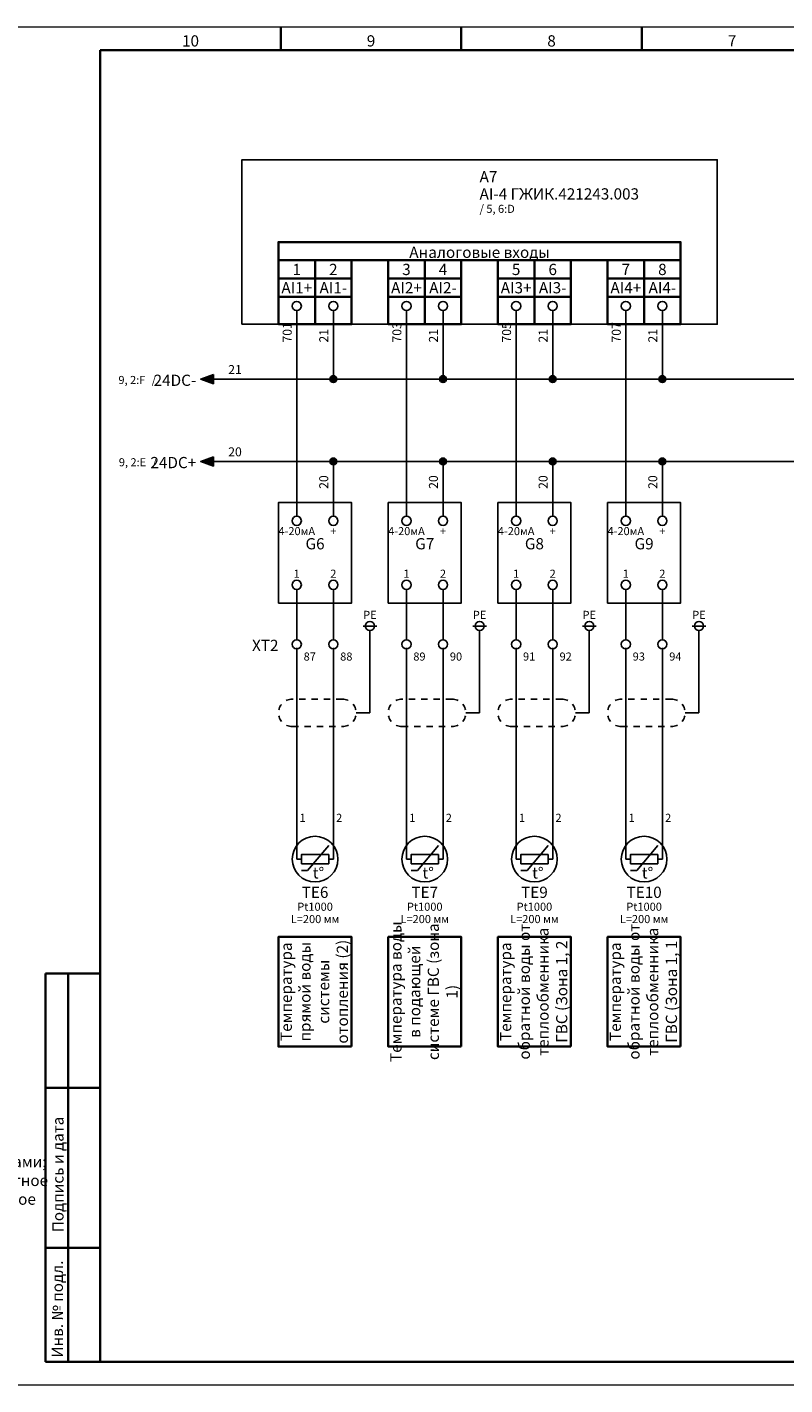
# Model space of a CAD drawing. Units: millimetres. Extents: x 0 to 14839, y 0 to 420.
# Drawn here: x 4763 to 4929, y 0 to 297 of the extents above; entities that cross this region are included whole.
import ezdxf
from ezdxf.enums import TextEntityAlignment as Align

# ---------------------------------------------------------------- set-up
doc = ezdxf.new("R2010")
doc.units = ezdxf.units.MM
doc.linetypes.add('EPL_DASH', pattern=[1, 0.5, -0.5])
for name, color, linetype, lineweight in [('EPLAN108', 5, 'Continuous', 35), ('EPLAN201', 7, 'Continuous', 35), ('EPLAN300', 5, 'Continuous', 25), ('EPLAN302', 5, 'Continuous', 25), ('EPLAN303', 6, 'Continuous', 25), ('EPLAN305', 5, 'EPL_DASH', 25), ('EPLAN306', 6, 'EPL_DASH', 25), ('EPLAN311', 1, 'Continuous', 25), ('EPLAN314', 5, 'EPL_DASH', 25), ('EPLAN400', 5, 'Continuous', 35), ('EPLAN403', 5, 'Continuous', 35), ('EPLAN405', 1, 'Continuous', 25), ('EPLAN408', 5, 'Continuous', 35), ('EPLAN420', 7, 'Continuous', 35), ('EPLAN422', 7, 'Continuous', 35), ('EPLAN440', 73, 'Continuous', 35), ('EPLAN442', 73, 'Continuous', 35), ('EPLAN452', 7, 'Continuous', 35), ('EPLAN491', 5, 'Continuous', 25), ('EPLAN500', 7, 'Continuous', 35), ('EPLAN501', 7, 'Continuous', 35), ('EPLAN543', 1, 'Continuous', 25), ('EPLAN545', 1, 'Continuous', 25), ('EPLAN546', 1, 'Continuous', 25)]:
    doc.layers.add(name, color=color, linetype=linetype, lineweight=lineweight)
doc.styles.add('GOST type A', font='GOST_A.TTF')

msp = doc.modelspace()

# ---------------------------------------------------------------- hatches: boundary and pattern name
at = {"layer": 'EPLAN311', "linetype": 'Continuous', "lineweight": 25, "ltscale": 4}
for points in [[(4803.75, 221), (4801, 220), (4803.75, 219)], [(4803.75, 203), (4801, 202), (4803.75, 201)]]:
    msp.add_hatch(color=256, dxfattribs=at).paths.add_polyline_path(points, flags=0)
h = msp.add_hatch(color=256, dxfattribs=at)
edge = h.paths.add_edge_path(flags=0)
edge.add_arc((4830, 220), 0.75, 0, 360)
h = msp.add_hatch(color=256, dxfattribs=at)
edge = h.paths.add_edge_path(flags=0)
edge.add_arc((4854, 220), 0.75, 0, 360)
h = msp.add_hatch(color=256, dxfattribs=at)
edge = h.paths.add_edge_path(flags=0)
edge.add_arc((4878, 220), 0.75, 0, 360)
h = msp.add_hatch(color=256, dxfattribs=at)
edge = h.paths.add_edge_path(flags=0)
edge.add_arc((4902, 220), 0.75, 0, 360)
h = msp.add_hatch(color=256, dxfattribs=at)
edge = h.paths.add_edge_path(flags=0)
edge.add_arc((4830, 202), 0.75, 0, 360)
h = msp.add_hatch(color=256, dxfattribs=at)
edge = h.paths.add_edge_path(flags=0)
edge.add_arc((4854, 202), 0.75, 0, 360)
h = msp.add_hatch(color=256, dxfattribs=at)
edge = h.paths.add_edge_path(flags=0)
edge.add_arc((4878, 202), 0.75, 0, 360)
h = msp.add_hatch(color=256, dxfattribs=at)
edge = h.paths.add_edge_path(flags=0)
edge.add_arc((4902, 202), 0.75, 0, 360)

# ---------------------------------------------------------------- linework, layer by layer
at = {"linetype": 'Continuous', "lineweight": 25, "ltscale": 4}
for centre in [(4822, 162), (4830, 162), (4846, 162), (4854, 162), (4870, 162), (4878, 162), (4894, 162), (4902, 162)]:
    msp.add_circle(centre, 1, dxfattribs=at)
at = {"layer": 'EPLAN108', "linetype": 'Continuous', "lineweight": 35, "ltscale": 4}
msp.add_lwpolyline([(4818, 246), (4906, 246), (4906, 250), (4818, 250)], close=True, dxfattribs=at)
at = {"layer": 'EPLAN201', "linetype": 'Continuous', "lineweight": 35, "ltscale": 4}
for p, q in [((4818.5, 292), (4818.5, 297)), ((4858, 292), (4858, 297)), ((4897.5, 292), (4897.5, 297)), ((4779, 292), (4989, 292)), ((4779, 292), (4779, 5)), ((4767, 5), (4767, 90)), ((4779, 90), (4767, 90)), ((4772, 90), (4772, 5)), ((4779, 65), (4767, 65)), ((4779, 30), (4767, 30)), ((4779, 5), (4767, 5)), ((4989, 5), (4779, 5))]:
    msp.add_line(p, q, dxfattribs=at)
at = {"layer": 'EPLAN201', "linetype": 'Continuous', "lineweight": 0, "ltscale": 4}
msp.add_lwpolyline([(4759, 0), (5179, 0), (5179, 297), (4759, 297)], close=True, dxfattribs=at)
at = {"layer": 'EPLAN300', "linetype": 'Continuous', "lineweight": 25, "ltscale": 4}
for p, q in [((4822, 164), (4822, 163)), ((4830, 164), (4830, 163)), ((4846, 164), (4846, 163)), ((4854, 164), (4854, 163)), ((4870, 164), (4870, 163)), ((4878, 164), (4878, 163)), ((4894, 164), (4894, 163)), ((4902, 164), (4902, 163)), ((4822, 123), (4822, 115)), ((4830, 123), (4830, 115)), ((4846, 123), (4846, 115)), ((4854, 123), (4854, 115)), ((4870, 123), (4870, 115)), ((4878, 123), (4878, 115)), ((4894, 123), (4894, 115)), ((4902, 123), (4902, 115)), ((4829, 118), (4824.38, 112.5)), ((4853, 118), (4848.38, 112.5)), ((4877, 118), (4872.38, 112.5)), ((4901, 118), (4896.38, 112.5)), ((4822, 115), (4823, 115)), ((4829, 115), (4830, 115)), ((4846, 115), (4847, 115)), ((4853, 115), (4854, 115)), ((4870, 115), (4871, 115)), ((4877, 115), (4878, 115)), ((4894, 115), (4895, 115)), ((4901, 115), (4902, 115)), ((4824.38, 112.5), (4823, 112.5)), ((4848.38, 112.5), (4847, 112.5)), ((4872.38, 112.5), (4871, 112.5)), ((4896.38, 112.5), (4895, 112.5))]:
    msp.add_line(p, q, dxfattribs=at)
for points in [[(4823, 114), (4829, 114), (4829, 116), (4823, 116)], [(4847, 114), (4853, 114), (4853, 116), (4847, 116)], [(4871, 114), (4877, 114), (4877, 116), (4871, 116)], [(4895, 114), (4901, 114), (4901, 116), (4895, 116)]]:
    msp.add_lwpolyline(points, close=True, dxfattribs=at)
for centre in [(4826, 115), (4850, 115), (4874, 115), (4898, 115)]:
    msp.add_circle(centre, 5, dxfattribs=at)
at = {"layer": 'EPLAN302', "linetype": 'Continuous', "lineweight": 25, "ltscale": 4}
for p, q in [((4822, 190), (4822, 193)), ((4830, 190), (4830, 193)), ((4846, 190), (4846, 193)), ((4854, 190), (4854, 193)), ((4870, 190), (4870, 193)), ((4878, 190), (4878, 193)), ((4894, 190), (4894, 193)), ((4902, 190), (4902, 193)), ((4822, 174), (4822, 171)), ((4830, 174), (4830, 171)), ((4846, 174), (4846, 171)), ((4854, 174), (4854, 171)), ((4870, 174), (4870, 171)), ((4878, 174), (4878, 171)), ((4894, 174), (4894, 171)), ((4902, 174), (4902, 171)), ((4839.5, 166), (4836.5, 166)), ((4838, 165), (4838, 163)), ((4863.5, 166), (4860.5, 166)), ((4862, 165), (4862, 163)), ((4887.5, 166), (4884.5, 166)), ((4886, 165), (4886, 163)), ((4911.5, 166), (4908.5, 166)), ((4910, 165), (4910, 163))]:
    msp.add_line(p, q, dxfattribs=at)
for centre in [(4822, 189), (4830, 189), (4846, 189), (4854, 189), (4870, 189), (4878, 189), (4894, 189), (4902, 189), (4822, 175), (4830, 175), (4846, 175), (4854, 175), (4870, 175), (4878, 175), (4894, 175), (4902, 175), (4838, 166), (4862, 166), (4886, 166), (4910, 166)]:
    msp.add_circle(centre, 1, dxfattribs=at)
at = {"layer": 'EPLAN303', "linetype": 'Continuous', "lineweight": 25, "ltscale": 4}
for p, q in [((4822, 235), (4822, 232)), ((4830, 235), (4830, 232)), ((4846, 235), (4846, 232)), ((4854, 235), (4854, 232)), ((4870, 235), (4870, 232)), ((4878, 235), (4878, 232)), ((4894, 235), (4894, 232)), ((4902, 235), (4902, 232))]:
    msp.add_line(p, q, dxfattribs=at)
for centre in [(4822, 236), (4830, 236), (4846, 236), (4854, 236), (4870, 236), (4878, 236), (4894, 236), (4902, 236)]:
    msp.add_circle(centre, 1, dxfattribs=at)
at = {"layer": 'EPLAN305', "linetype": 'Continuous', "lineweight": 25, "ltscale": 4}
for points in [[(4818, 171), (4834, 171), (4834, 193), (4818, 193)], [(4842, 171), (4858, 171), (4858, 193), (4842, 193)], [(4866, 171), (4882, 171), (4882, 193), (4866, 193)], [(4890, 171), (4906, 171), (4906, 193), (4890, 193)]]:
    msp.add_lwpolyline(points, close=True, dxfattribs=at)
at = {"layer": 'EPLAN306', "linetype": 'Continuous', "lineweight": 25, "ltscale": 4}
msp.add_lwpolyline([(4810, 232), (4914, 232), (4914, 268), (4810, 268)], close=True, dxfattribs=at)
at = {"layer": 'EPLAN311', "linetype": 'Continuous', "lineweight": 25, "ltscale": 4}
for p, q in [((4805, 220), (4803.75, 220)), ((4828, 220), (4832, 220)), ((4830, 222), (4830, 220)), ((4852, 220), (4856, 220)), ((4854, 222), (4854, 220)), ((4876, 220), (4880, 220)), ((4878, 222), (4878, 220)), ((4900, 220), (4904, 220)), ((4902, 222), (4902, 220)), ((4805, 202), (4803.75, 202)), ((4828, 202), (4832, 202)), ((4830, 202), (4830, 200)), ((4852, 202), (4856, 202)), ((4854, 202), (4854, 200)), ((4876, 202), (4880, 202)), ((4878, 202), (4878, 200)), ((4900, 202), (4904, 202)), ((4902, 202), (4902, 200)), ((4838, 149), (4838, 147)), ((4862, 149), (4862, 147)), ((4886, 149), (4886, 147)), ((4910, 149), (4910, 147)), ((4836, 147), (4838, 147)), ((4860, 147), (4862, 147)), ((4884, 147), (4886, 147)), ((4908, 147), (4910, 147))]:
    msp.add_line(p, q, dxfattribs=at)
for points in [[(4803.75, 221), (4801, 220), (4803.75, 219)], [(4803.75, 203), (4801, 202), (4803.75, 201)]]:
    msp.add_lwpolyline(points, close=True, dxfattribs=at)
for centre in [(4830, 220), (4854, 220), (4878, 220), (4902, 220), (4830, 202), (4854, 202), (4878, 202), (4902, 202)]:
    msp.add_circle(centre, 0.75, dxfattribs=at)
at = {"layer": 'EPLAN314', "linetype": 'EPL_DASH', "lineweight": 25, "ltscale": 2.7}
for p, q in [((4832, 150), (4821, 150)), ((4856, 150), (4845, 150)), ((4880, 150), (4869, 150)), ((4904, 150), (4893, 150)), ((4821, 144), (4832, 144)), ((4845, 144), (4856, 144)), ((4869, 144), (4880, 144)), ((4893, 144), (4904, 144))]:
    msp.add_line(p, q, dxfattribs=at)
for centre, start, end in [((4821, 147), 90, 270), ((4832, 147), 270, 90), ((4845, 147), 90, 270), ((4856, 147), 270, 90), ((4869, 147), 90, 270), ((4880, 147), 270, 90), ((4893, 147), 90, 270), ((4904, 147), 270, 90)]:
    msp.add_arc(centre, 3, start, end, dxfattribs=at)
at = {"layer": 'EPLAN400', "linetype": 'Continuous', "lineweight": 35, "ltscale": 4}
for points in [[(4818, 242), (4826, 242), (4826, 246), (4818, 246)], [(4826, 242), (4834, 242), (4834, 246), (4826, 246)], [(4842, 242), (4850, 242), (4850, 246), (4842, 246)], [(4850, 242), (4858, 242), (4858, 246), (4850, 246)], [(4866, 242), (4874, 242), (4874, 246), (4866, 246)], [(4874, 242), (4882, 242), (4882, 246), (4874, 246)], [(4890, 242), (4898, 242), (4898, 246), (4890, 246)], [(4898, 242), (4906, 242), (4906, 246), (4898, 246)], [(4818, 238), (4826, 238), (4826, 242), (4818, 242)], [(4826, 238), (4834, 238), (4834, 242), (4826, 242)], [(4842, 238), (4850, 238), (4850, 242), (4842, 242)], [(4850, 238), (4858, 238), (4858, 242), (4850, 242)], [(4866, 238), (4874, 238), (4874, 242), (4866, 242)], [(4874, 238), (4882, 238), (4882, 242), (4874, 242)], [(4890, 238), (4898, 238), (4898, 242), (4890, 242)], [(4898, 238), (4906, 238), (4906, 242), (4898, 242)], [(4818, 232), (4826, 232), (4826, 238), (4818, 238)], [(4826, 232), (4834, 232), (4834, 238), (4826, 238)], [(4842, 232), (4850, 232), (4850, 238), (4842, 238)], [(4850, 232), (4858, 232), (4858, 238), (4850, 238)], [(4866, 232), (4874, 232), (4874, 238), (4866, 238)], [(4874, 232), (4882, 232), (4882, 238), (4874, 238)], [(4890, 232), (4898, 232), (4898, 238), (4890, 238)], [(4898, 232), (4906, 232), (4906, 238), (4898, 238)]]:
    msp.add_lwpolyline(points, close=True, dxfattribs=at)
at = {"layer": 'EPLAN501', "linetype": 'Continuous', "lineweight": 35, "ltscale": 4}
for points in [[(4834, 74), (4834, 98), (4818, 98), (4818, 74)], [(4858, 74), (4858, 98), (4842, 98), (4842, 74)], [(4882, 74), (4882, 98), (4866, 98), (4866, 74)], [(4906, 74), (4906, 98), (4890, 98), (4890, 74)]]:
    msp.add_lwpolyline(points, close=True, dxfattribs=at)
at = {"layer": 'EPLAN543', "linetype": 'Continuous', "lineweight": 25, "ltscale": 4}
for p, q in [((4822, 193), (4822, 232)), ((4846, 193), (4846, 232)), ((4870, 193), (4870, 232)), ((4894, 193), (4894, 232)), ((4830, 202), (4803, 202)), ((4830, 202), (4830, 193)), ((4832, 202), (4854, 202)), ((4854, 202), (4854, 193)), ((4856, 202), (4878, 202)), ((4878, 202), (4878, 193)), ((4880, 202), (4902, 202)), ((4902, 202), (4902, 193)), ((4904, 202), (4955, 202)), ((4822, 164), (4822, 171)), ((4830, 164), (4830, 171)), ((4846, 164), (4846, 171)), ((4854, 164), (4854, 171)), ((4870, 164), (4870, 171)), ((4878, 164), (4878, 171)), ((4894, 164), (4894, 171)), ((4902, 164), (4902, 171)), ((4822, 161.25), (4822, 123)), ((4830, 161.25), (4830, 123)), ((4846, 161.25), (4846, 123)), ((4854, 161.25), (4854, 123)), ((4870, 161.25), (4870, 123)), ((4878, 161.25), (4878, 123)), ((4894, 161.25), (4894, 123)), ((4902, 161.25), (4902, 123))]:
    msp.add_line(p, q, dxfattribs=at)
at = {"layer": 'EPLAN545', "linetype": 'Continuous', "lineweight": 25, "ltscale": 4}
for p, q in [((4830, 220), (4830, 232)), ((4854, 220), (4854, 232)), ((4878, 220), (4878, 232)), ((4902, 220), (4902, 232)), ((4830, 220), (4803, 220)), ((4832, 220), (4854, 220)), ((4856, 220), (4878, 220)), ((4880, 220), (4902, 220)), ((4904, 220), (4955, 220))]:
    msp.add_line(p, q, dxfattribs=at)
at = {"layer": 'EPLAN546', "linetype": 'Continuous', "lineweight": 25, "ltscale": 4}
for p, q in [((4838, 147), (4838, 163)), ((4862, 147), (4862, 163)), ((4886, 147), (4886, 163)), ((4910, 147), (4910, 163)), ((4838, 147), (4835, 147)), ((4862, 147), (4859, 147)), ((4886, 147), (4883, 147)), ((4910, 147), (4907, 147))]:
    msp.add_line(p, q, dxfattribs=at)

# ---------------------------------------------------------------- texts
at = {"layer": 'EPLAN108', "style": 'GOST type A'}
msp.add_text('Аналоговые входы', height=2.4562, dxfattribs=at).set_placement((4862, 247.75), align=Align.MIDDLE_CENTER)
at = {"layer": 'EPLAN201', "style": 'GOST type A'}
for s, p in [('Подпись и дата', (4770.97, 33.38)), ('Инв. № подл.', (4770.83, 5.94))]:
    msp.add_text(s, height=2.4562, rotation=90, dxfattribs=at).set_placement(p)
at = {"layer": 'EPLAN300', "style": 'GOST type A'}
for p in [(4825.5, 110), (4849.5, 110), (4873.5, 110), (4897.5, 110)]:
    msp.add_text('t°', height=2.456, dxfattribs=at).set_placement(p, align=Align.BOTTOM_LEFT)
at = {"layer": 'EPLAN400', "style": 'GOST type A'}
for s, height, p in [('A7', 2.456, (4862, 265.5)), ('AI-4 ГЖИК.421243.003', 2.4562, (4862, 261.75))]:
    msp.add_text(s, height=height, dxfattribs=at).set_placement(p, align=Align.TOP_LEFT)
for s, height, p in [('1', 2.46, (4822, 242)), ('2', 2.46, (4830, 242)), ('3', 2.46, (4846, 242)), ('4', 2.46, (4854, 242)), ('5', 2.46, (4870, 242)), ('6', 2.46, (4878, 242)), ('7', 2.46, (4894, 242)), ('8', 2.46, (4902, 242)), ('AI1+', 2.456, (4822, 238)), ('AI1-', 2.456, (4830, 238)), ('AI2+', 2.456, (4846, 238)), ('AI2-', 2.456, (4854, 238)), ('AI3+', 2.456, (4870, 238)), ('AI3-', 2.456, (4878, 238)), ('AI4+', 2.456, (4894, 238)), ('AI4-', 2.456, (4902, 238)), ('G6', 2.456, (4826, 182)), ('G7', 2.456, (4850, 182)), ('G8', 2.456, (4874, 182)), ('G9', 2.456, (4898, 182))]:
    msp.add_text(s, height=height, dxfattribs=at).set_placement(p, align=Align.BOTTOM_CENTER)
for s, p in [('TE6', (4826, 107.75)), ('TE7', (4850, 107.75)), ('TE9', (4874, 107.75)), ('TE10', (4898, 107.75))]:
    msp.add_text(s, height=2.456, dxfattribs=at).set_placement(p, align=Align.MIDDLE_CENTER)
at = {"layer": 'EPLAN403', "style": 'GOST type A'}
for s, p in [('24DC-', (4800, 219.75)), ('24DC+', (4800, 201.75))]:
    msp.add_text(s, height=2.456, dxfattribs=at).set_placement(p, align=Align.MIDDLE_RIGHT)
at = {"layer": 'EPLAN405', "style": 'GOST type A'}
for s, p in [('701', (4821.5, 228)), ('703', (4845.5, 228)), ('705', (4869.5, 228)), ('707', (4893.5, 228)), ('21', (4829.5, 228)), ('21', (4853.5, 228)), ('21', (4877.5, 228)), ('21', (4901.5, 228)), ('20', (4829.5, 196)), ('20', (4853.5, 196)), ('20', (4877.5, 196)), ('20', (4901.5, 196))]:
    msp.add_text(s, height=1.965, rotation=90, dxfattribs=at).set_placement(p, align=Align.BOTTOM_LEFT)
for s, p in [('21', (4807, 220.5)), ('20', (4807, 202.5))]:
    msp.add_text(s, height=1.965, dxfattribs=at).set_placement(p, align=Align.BOTTOM_LEFT)
at = {"layer": 'EPLAN408', "style": 'GOST type A'}
msp.add_text('XT2', height=2.456, dxfattribs=at).set_placement((4818, 161.75), align=Align.MIDDLE_RIGHT)
at = {"layer": 'EPLAN420', "style": 'GOST type A'}
for s, height, p in [('4-20мА', 1.768, (4822, 187.64)), ('+', 1.77, (4830, 187.64)), ('4-20мА', 1.768, (4846, 187.64)), ('+', 1.77, (4854, 187.64)), ('4-20мА', 1.768, (4870, 187.64)), ('+', 1.77, (4878, 187.64)), ('4-20мА', 1.768, (4894, 187.64)), ('+', 1.77, (4902, 187.64))]:
    msp.add_text(s, height=height, dxfattribs=at).set_placement(p, align=Align.TOP_CENTER)
for s, height, p in [('1', 1.77, (4822, 176)), ('2', 1.77, (4830, 176)), ('1', 1.77, (4846, 176)), ('2', 1.77, (4854, 176)), ('1', 1.77, (4870, 176)), ('2', 1.77, (4878, 176)), ('1', 1.77, (4894, 176)), ('2', 1.77, (4902, 176)), ('PE', 1.768, (4838, 167)), ('PE', 1.768, (4862, 167)), ('PE', 1.768, (4886, 167)), ('PE', 1.768, (4910, 167))]:
    msp.add_text(s, height=height, dxfattribs=at).set_placement(p, align=Align.BOTTOM_CENTER)
for s, p in [('1', (4822.6, 122.6)), ('2', (4830.6, 122.6)), ('1', (4846.6, 122.6)), ('2', (4854.6, 122.6)), ('1', (4870.6, 122.6)), ('2', (4878.6, 122.6)), ('1', (4894.6, 122.6)), ('2', (4902.6, 122.6))]:
    msp.add_text(s, height=1.77, dxfattribs=at).set_placement(p, align=Align.BOTTOM_LEFT)
at = {"layer": 'EPLAN422', "style": 'GOST type A'}
for s, p in [('87', (4823.5, 159.32)), ('88', (4831.5, 159.32)), ('89', (4847.5, 159.32)), ('90', (4855.5, 159.32)), ('91', (4871.5, 159.32)), ('92', (4879.5, 159.32)), ('93', (4895.5, 159.32)), ('94', (4903.5, 159.32))]:
    msp.add_text(s, height=1.768, dxfattribs=at).set_placement(p, align=Align.MIDDLE_LEFT)
at = {"layer": 'EPLAN440', "style": 'GOST type A'}
msp.add_text('/ 5, 6:D', height=1.768, dxfattribs=at).set_placement((4862, 258.14), align=Align.TOP_LEFT)
at = {"layer": 'EPLAN442', "style": 'GOST type A'}
for s, p in [('9, 2:F', (4788.86, 219.82)), ('/ ', (4791.74, 219.82)), ('9, 2:E', (4789.04, 201.82)), ('/ ', (4791.92, 201.82))]:
    msp.add_text(s, height=1.768, dxfattribs=at).set_placement(p, align=Align.MIDDLE_RIGHT)
at = {"layer": 'EPLAN452', "style": 'GOST type A'}
for s, height, p in [('10', 2.456, (4798.75, 292)), ('9', 2.46, (4838.25, 292)), ('8', 2.46, (4877.75, 292)), ('7', 2.46, (4917.25, 292))]:
    msp.add_text(s, height=height, dxfattribs=at).set_placement(p, align=Align.BOTTOM_CENTER)
at = {"layer": 'EPLAN452', "insert": (4694, 42.35), "char_height": 2.4562, "attachment_point": 5, "style": 'GOST type A'}
msp.add_mtext('Комплект автоматики для независимой системы отопления (две зоны с двумя насосами;\\Pчастотное управление), горячего водоснабжения (две зоны с двумя насосами; частотное\\Pуправление), теплоснабжения вентиляции (один контур с двумя насосами; частотное\\Pуправление)', dxfattribs=at)
at = {"layer": 'EPLAN491', "style": 'GOST type A'}
for p in [(4826, 101.89), (4850, 101.89), (4874, 101.89), (4898, 101.89)]:
    msp.add_text('L=200 мм', height=1.768, dxfattribs=at).set_placement(p, align=Align.MIDDLE_CENTER)
at = {"layer": 'EPLAN500', "style": 'GOST type A'}
for p in [(4826, 104.59), (4850, 104.59), (4874, 104.59), (4898, 104.59)]:
    msp.add_text('Pt1000', height=1.768, dxfattribs=at).set_placement(p, align=Align.MIDDLE_CENTER)
at = {"layer": 'EPLAN501', "char_height": 2.4562, "attachment_point": 5, "rotation": 90, "style": 'GOST type A'}
for s, insert in [('Температура воды\\Pв подающей\\Pсистеме ГВС (зона\\P1)', (4850.15, 86)), ('Температура\\Pобратной воды от\\Pтеплообменника\\PГВС (Зона 1, 2', (4874.15, 86)), ('Температура\\Pобратной воды от\\Pтеплообменника\\PГВС (Зона 1, 1', (4898.15, 86)), ('Температура\\Pпрямой воды\\Pсистемы\\Pотопления (2)', (4826.15, 86))]:
    msp.add_mtext(s, dxfattribs=dict(at, insert=insert))

doc.saveas('drawing.dxf')
